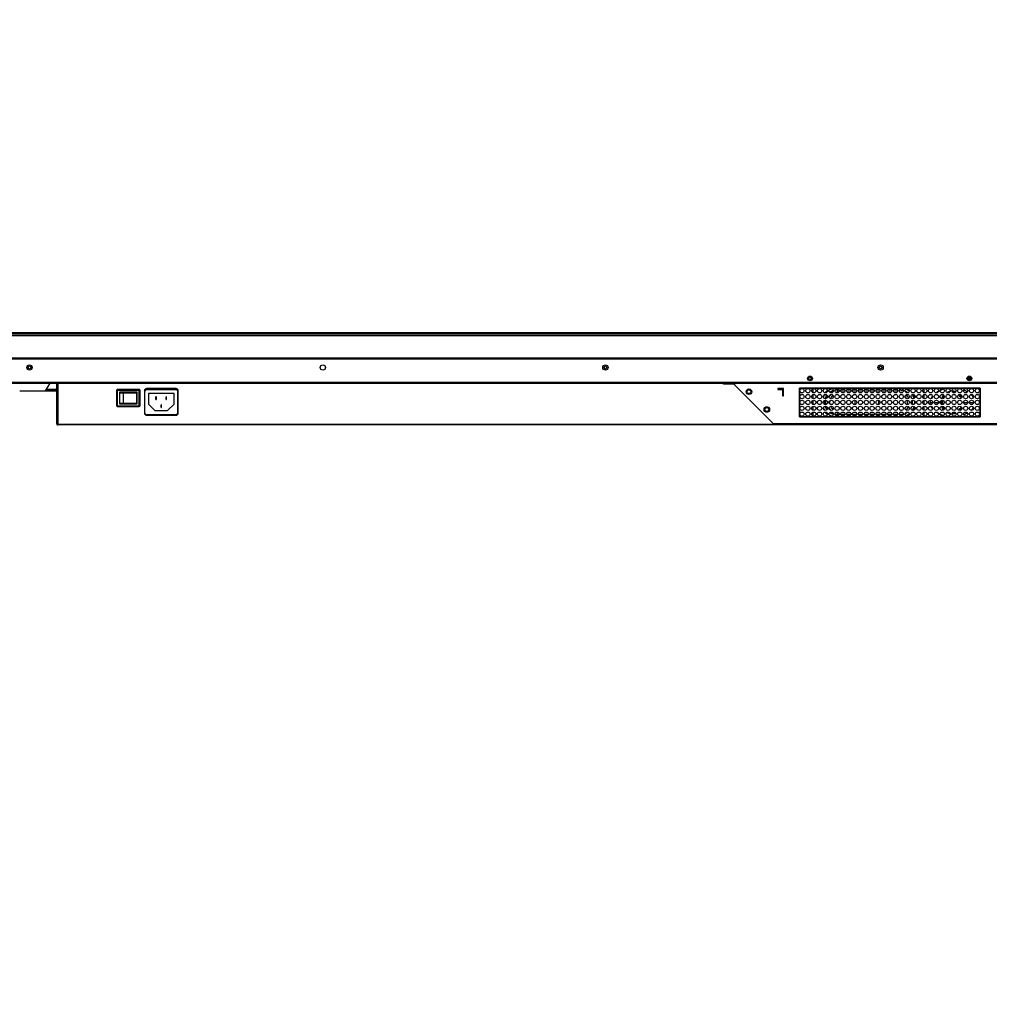
# Model space of a CAD drawing. Units: millimetres. Extents: x 0 to 6880, y 0 to 4876.
# Drawn here: x 1727 to 2639, y 927 to 1854 of the extents above; entities that cross this region are included whole.
import ezdxf

# ---------------------------------------------------------------- set-up
doc = ezdxf.new("R2010")
doc.units = ezdxf.units.MM
doc.header["$LTSCALE"] = 378.422973
doc.layers.get('0').update_dxf_attribs({"linetype": 'CONTINUOUS'})
for name, color, linetype in [('02___PRT_ALL_AXES', 7, 'CONTINUOUS'), ('CURVE', 7, 'CONTINUOUS'), ('DEF_DRAFT_ENTITY', 7, 'CONTINUOUS'), ('图框', 7, 'CONTINUOUS')]:
    doc.layers.add(name, color=color, linetype=linetype)

msp = doc.modelspace()

# ---------------------------------------------------------------- hatches: boundary and pattern name
at = {"layer": '图框', "linetype": 'Continuous'}
h = msp.add_hatch(color=7, dxfattribs=at)
edge = h.paths.add_edge_path()
edge.add_line((0, 4875.741), (6880.418, 4875.741))
edge.add_line((18.434, 4857.308), (6861.984, 4857.308))
edge = h.paths.add_edge_path()
edge.add_line((6880.418, 4875.741), (6880.418, 0))
edge.add_line((6861.984, 4857.308), (6861.984, 18.434))

# ---------------------------------------------------------------- linework, layer by layer
at = {"color": 7, "linetype": 'Continuous'}
for p, q in [((2003.647, 1558.177), (2003.647, 1558.578)), ((2003.647, 1558.578), (2020.747, 1558.578)), ((2003.847, 1558.778), (2020.547, 1558.778)), ((2020.747, 1558.177), (2020.747, 1558.578)), ((1099.813, 1512.578), (2924.582, 1512.578)), ((1613.77, 1511.578), (2400.614, 1511.578)), ((1751.375, 1504.378), (1755.532, 1511.578)), ((1762.057, 1473.077), (1762.057, 1511.578)), ((1762.858, 1511.578), (1762.858, 1472.281)), ((2619.528, 1516.195), (2621.875, 1516.195)), ((2619.843, 1515.278), (2621.56, 1515.278)), ((2621.358, 1517.061), (2620.045, 1517.061)), ((1726.952, 1504.378), (1762.057, 1504.378)), ((1752.241, 1505.878), (1760.624, 1505.878)), ((1753.356, 1505.078), (1753.356, 1505.878)), ((1753.356, 1505.078), (1762.057, 1505.078)), ((1757.356, 1505.878), (1757.356, 1505.078)), ((1760.959, 1505.077), (1760.959, 1504.378)), ((1818.189, 1504.977), (1818.189, 1490.477)), ((1818.687, 1503.778), (1818.189, 1503.778)), ((1840.061, 1505.378), (1818.308, 1505.378)), ((1818.687, 1504.778), (1818.687, 1490.278)), ((1818.837, 1504.778), (1818.687, 1504.778)), ((1818.837, 1504.778), (1818.837, 1490.278)), ((1818.937, 1504.878), (1818.937, 1505.028)), ((1839.437, 1505.028), (1818.937, 1505.028)), ((1839.437, 1504.878), (1818.937, 1504.878)), ((1839.439, 1505.727), (1818.939, 1505.727)), ((1820.937, 1503.028), (1820.937, 1492.028)), ((1837.437, 1503.028), (1820.937, 1503.028)), ((1821.187, 1492.278), (1821.187, 1502.778)), ((1821.187, 1502.778), (1837.187, 1502.778)), ((1821.211, 1502.678), (1821.187, 1502.743)), ((1821.211, 1492.378), (1821.211, 1502.678)), ((1821.211, 1502.678), (1837.088, 1502.678)), ((1824.528, 1492.378), (1824.528, 1502.678)), ((1824.662, 1492.378), (1824.662, 1502.678)), ((1837.187, 1502.778), (1837.088, 1502.678)), ((1837.088, 1492.378), (1837.088, 1502.678)), ((1837.187, 1492.278), (1837.187, 1502.778)), ((1837.437, 1492.028), (1837.437, 1503.028)), ((1839.437, 1504.878), (1839.437, 1505.028)), ((1839.537, 1490.278), (1839.537, 1504.778)), ((1839.537, 1504.778), (1839.687, 1504.778)), ((1839.687, 1490.278), (1839.687, 1504.778)), ((1840.189, 1503.778), (1839.687, 1503.778)), ((1840.189, 1490.477), (1840.189, 1504.977)), ((1844.299, 1504.477), (1844.299, 1483.477)), ((1844.797, 1503.778), (1844.299, 1503.778)), ((1845.289, 1505.378), (1844.542, 1505.378)), ((1844.797, 1483.278), (1844.797, 1504.278)), ((1844.967, 1505.878), (1875.432, 1505.878)), ((1846.297, 1505.778), (1874.097, 1505.778)), ((1874.099, 1506.477), (1846.299, 1506.477)), ((1848.197, 1501.778), (1848.197, 1491.778)), ((1872.197, 1501.778), (1848.197, 1501.778)), ((1872.197, 1491.778), (1872.197, 1501.778)), ((1875.857, 1505.378), (1875.105, 1505.378)), ((1875.597, 1504.278), (1875.597, 1483.278)), ((1876.099, 1503.778), (1875.597, 1503.778)), ((1876.099, 1483.477), (1876.099, 1504.477)), ((2473.252, 1506.238), (2473.252, 1502.719)), ((2495.752, 1506.426), (2495.752, 1504.978)), ((2498.138, 1504.978), (2495.752, 1504.978)), ((2496.702, 1504.978), (2496.702, 1503.078)), ((2497.629, 1503.078), (2496.702, 1503.078)), ((2503.638, 1504.978), (2499.765, 1504.978)), ((2503.129, 1503.078), (2500.274, 1503.078)), ((2509.138, 1504.978), (2505.265, 1504.978)), ((2508.629, 1503.078), (2505.774, 1503.078)), ((2514.638, 1504.978), (2510.765, 1504.978)), ((2514.129, 1503.078), (2511.274, 1503.078)), ((2520.138, 1504.978), (2516.265, 1504.978)), ((2519.629, 1503.078), (2516.774, 1503.078)), ((2525.638, 1504.978), (2521.765, 1504.978)), ((2525.129, 1503.078), (2522.274, 1503.078)), ((2531.138, 1504.978), (2527.265, 1504.978)), ((2530.629, 1503.078), (2527.774, 1503.078)), ((2536.638, 1504.978), (2532.765, 1504.978)), ((2536.129, 1503.078), (2533.274, 1503.078)), ((2542.138, 1504.978), (2538.265, 1504.978)), ((2541.629, 1503.078), (2538.774, 1503.078)), ((2547.638, 1504.978), (2543.765, 1504.978)), ((2547.129, 1503.078), (2544.274, 1503.078)), ((2553.138, 1504.978), (2549.265, 1504.978)), ((2552.629, 1503.078), (2549.774, 1503.078)), ((2555.752, 1504.978), (2554.802, 1504.978)), ((2554.802, 1503.861), (2554.802, 1504.978)), ((2555.752, 1504.978), (2555.752, 1506.238)), ((2578.252, 1502.53), (2578.252, 1506.426)), ((1821.187, 1492.313), (1821.211, 1492.378)), ((1837.088, 1492.378), (1821.211, 1492.378)), ((1837.088, 1492.378), (1837.187, 1492.278)), ((1855.197, 1496.178), (1855.197, 1498.678)), ((1855.697, 1498.678), (1855.197, 1498.678)), ((1855.697, 1498.178), (1855.197, 1498.178)), ((1855.197, 1496.678), (1855.697, 1496.678)), ((1855.197, 1496.178), (1855.697, 1496.178)), ((1855.697, 1496.178), (1855.697, 1498.678)), ((1864.697, 1496.178), (1864.697, 1498.678)), ((1865.197, 1498.678), (1864.697, 1498.678)), ((1865.197, 1498.178), (1864.697, 1498.178)), ((1864.697, 1496.678), (1865.197, 1496.678)), ((1864.697, 1496.178), (1865.197, 1496.178)), ((1865.197, 1496.178), (1865.197, 1498.678)), ((2473.252, 1500.738), (2473.252, 1497.219)), ((2473.252, 1495.238), (2473.252, 1491.719)), ((2535.352, 1491.588), (2535.352, 1495.369)), ((2578.252, 1497.03), (2578.252, 1500.926)), ((2578.252, 1491.53), (2578.252, 1495.426)), ((2583.752, 1493.478), (2586.202, 1493.478)), ((2583.752, 1493.298), (2583.754, 1493.323)), ((2583.752, 1493.269), (2583.752, 1493.298)), ((2583.753, 1493.238), (2583.752, 1493.269)), ((2583.754, 1493.205), (2583.753, 1493.238)), ((2583.762, 1493.087), (2583.754, 1493.205)), ((2583.773, 1492.88), (2583.762, 1493.087)), ((2583.777, 1492.817), (2583.773, 1492.88)), ((2583.782, 1492.748), (2583.777, 1492.817)), ((2583.788, 1492.674), (2583.782, 1492.748)), ((2583.796, 1492.594), (2583.788, 1492.674)), ((2583.806, 1492.507), (2583.796, 1492.594)), ((2583.817, 1492.412), (2583.806, 1492.507)), ((2583.83, 1492.31), (2583.817, 1492.412)), ((2583.846, 1492.2), (2583.83, 1492.31)), ((2587.702, 1493.478), (2591.702, 1493.478)), ((2593.202, 1493.478), (2594.002, 1493.478)), ((2615.502, 1493.478), (2619.202, 1493.478)), ((2620.702, 1493.478), (2624.702, 1493.478)), ((1818.837, 1490.278), (1818.687, 1490.278)), ((1818.937, 1490.178), (1818.937, 1490.028)), ((1818.937, 1490.178), (1839.437, 1490.178)), ((1818.937, 1490.028), (1839.437, 1490.028)), ((1818.939, 1489.727), (1839.439, 1489.727)), ((1820.937, 1492.028), (1837.437, 1492.028)), ((1837.187, 1492.278), (1821.187, 1492.278)), ((1839.437, 1490.178), (1839.437, 1490.028)), ((1839.537, 1490.278), (1839.687, 1490.278)), ((1848.197, 1491.778), (1854.197, 1485.778)), ((1854.197, 1485.778), (1866.197, 1485.778)), ((1859.947, 1488.778), (1859.947, 1491.278)), ((1860.447, 1491.278), (1859.947, 1491.278)), ((1860.447, 1490.778), (1859.947, 1490.778)), ((1859.947, 1489.278), (1860.447, 1489.278)), ((1859.947, 1488.778), (1860.447, 1488.778)), ((1860.447, 1488.778), (1860.447, 1491.278)), ((1866.197, 1485.778), (1872.197, 1491.778)), ((2431.252, 1487.978), (2431.252, 1488.107)), ((2431.252, 1487.978), (2431.405, 1487.978)), ((2473.252, 1489.738), (2473.252, 1486.219)), ((2473.252, 1484.238), (2473.252, 1480.719)), ((2496.702, 1483.878), (2496.702, 1481.978)), ((2496.702, 1483.878), (2497.629, 1483.878)), ((2500.274, 1483.878), (2503.129, 1483.878)), ((2505.774, 1483.878), (2508.629, 1483.878)), ((2511.274, 1483.878), (2514.129, 1483.878)), ((2516.774, 1483.878), (2519.629, 1483.878)), ((2522.274, 1483.878), (2525.129, 1483.878)), ((2527.774, 1483.878), (2530.629, 1483.878)), ((2533.274, 1483.878), (2536.129, 1483.878)), ((2538.774, 1483.878), (2541.629, 1483.878)), ((2544.274, 1483.878), (2547.129, 1483.878)), ((2549.774, 1483.878), (2552.629, 1483.878)), ((2554.802, 1481.978), (2554.802, 1483.095)), ((2578.252, 1486.03), (2578.252, 1489.926)), ((2578.252, 1480.53), (2578.252, 1484.426)), ((2583.865, 1492.08), (2583.846, 1492.2)), ((2583.887, 1491.95), (2583.865, 1492.08)), ((2583.913, 1491.808), (2583.887, 1491.95)), ((2583.944, 1491.655), (2583.913, 1491.808)), ((2583.98, 1491.491), (2583.944, 1491.655)), ((2584.523, 1489.852), (2584.479, 1489.958)), ((2584.669, 1489.532), (2584.523, 1489.852)), ((2584.841, 1489.186), (2584.669, 1489.532)), ((2585.046, 1488.811), (2584.841, 1489.186)), ((2585.289, 1488.407), (2585.046, 1488.811)), ((2585.578, 1487.972), (2585.289, 1488.407)), ((2586.083, 1487.302), (2585.919, 1487.504)), ((2589.735, 1484.041), (2589.202, 1484.415)), ((2590.812, 1483.381), (2589.735, 1484.041)), ((2591.646, 1482.941), (2590.812, 1483.381)), ((1874.097, 1481.778), (1846.297, 1481.778)), ((1846.299, 1481.477), (1874.099, 1481.477)), ((2495.752, 1481.978), (2495.752, 1480.53)), ((2495.752, 1481.978), (2498.138, 1481.978)), ((2499.765, 1481.978), (2503.638, 1481.978)), ((2505.265, 1481.978), (2509.138, 1481.978)), ((2510.765, 1481.978), (2514.638, 1481.978)), ((2516.265, 1481.978), (2520.138, 1481.978)), ((2521.765, 1481.978), (2525.638, 1481.978)), ((2527.265, 1481.978), (2531.138, 1481.978)), ((2532.765, 1481.978), (2536.638, 1481.978)), ((2538.265, 1481.978), (2542.138, 1481.978)), ((2543.765, 1481.978), (2547.638, 1481.978)), ((2549.265, 1481.978), (2553.138, 1481.978)), ((2554.802, 1481.978), (2555.752, 1481.978)), ((2555.752, 1480.719), (2555.752, 1481.978)), ((1762.858, 1473.076), (2436.704, 1473.076)), ((2437.502, 1472.276), (1762.858, 1472.276))]:
    msp.add_line(p, q, dxfattribs=at)
for centre, radius in [((1736.197, 1526.378), 2.5), ((2012.197, 1526.378), 2.5), ((2278.197, 1526.378), 2.5), ((2537.197, 1526.378), 2.5), ((2470.702, 1516.063), 2.25), ((2620.702, 1516.063), 2.25)]:
    msp.add_circle(centre, radius, dxfattribs=at)
for centre, radius, start, end in [((2003.847, 1558.578), 0.2, 90, 180), ((2020.547, 1558.578), 0.2, 0, 90), ((1760.624, 1508.678), 2.8, 270, 301.025994), ((1818.939, 1504.977), 0.75, 89.996803, 179.996813), ((1818.937, 1504.778), 0.25, 90, 180), ((1818.937, 1504.778), 0.1, 90, 180), ((1839.437, 1504.778), 0.25, 0, 90), ((1839.437, 1504.778), 0.1, 0, 90), ((1839.439, 1504.977), 0.75, 359.999837, 90.002456), ((1846.299, 1504.477), 2, 90.000051, 180.00013), ((1846.297, 1504.278), 1.5, 90, 180), ((1874.097, 1504.278), 1.5, 0, 90), ((1874.099, 1504.477), 2, 0.000033, 89.999305), ((2495.752, 1493.478), 14.4, 126.875617, 140.706852), ((2495.752, 1493.478), 13.5, 130.353468, 137.412483), ((2495.752, 1493.478), 13.5, 107.962021, 121.274343), ((2495.752, 1493.478), 11.5, 105.508454, 123.848749), ((2496.702, 1493.478), 11.5, 110.624298, 126.670474), ((2496.702, 1493.478), 11.5, 91.223054, 102.546415), ((2495.752, 1493.478), 11.5, 90, 97.679951), ((2496.702, 1493.478), 9.6, 90, 100.28287), ((2554.802, 1493.478), 11.5, 70.472278, 90), ((2554.802, 1493.478), 9.6, 73.619028, 86.789913), ((2555.752, 1493.478), 11.5, 75.112991, 90), ((2555.752, 1493.478), 11.5, 52.332162, 66.803821), ((2554.802, 1493.478), 11.5, 51.675908, 59.887161), ((2555.752, 1493.478), 13.5, 51.379713, 67.727868), ((2555.752, 1493.478), 14.4, 54.61853, 64.708), ((2555.752, 1493.478), 14.4, 40.40022, 45.450252), ((2604.772, 1493.424), 10.807, 101.40472, 118.963775), ((2604.752, 1493.478), 10.592, 101.782741, 118.546544), ((2604.752, 1493.478), 10.592, 72.309604, 92.687426), ((2604.752, 1493.478), 9.408, 76.570567, 88.253461), ((2604.752, 1493.478), 9.241, 78.627566, 85.962465), ((2605.28, 1477.752), 29.18, 74.275142, 78.718215), ((2606.358, 1481.205), 25.562, 69.208472, 69.482971), ((1841.559, 1496.876), 2, 135.130429, 165.285102), ((1841.559, 1496.876), 2, 194.792058, 224.895797), ((1874.059, 1496.876), 2, 322.085226, 37.9125), ((2495.752, 1493.478), 14.4, 176.068753, 183.93125), ((2495.752, 1493.478), 13.5, 146.965282, 157.5), ((2495.752, 1493.478), 11.5, 170.653018, 189.330606), ((2495.752, 1493.478), 11.5, 142.874907, 162.028262), ((2496.702, 1493.478), 11.5, 170.012734, 189.994518), ((2496.702, 1493.478), 11.5, 147.284777, 161.57633), ((2496.702, 1493.478), 9.6, 177.344324, 182.655676), ((2496.702, 1493.478), 9.6, 128.620942, 146.772899), ((2496.702, 1493.478), 7.6, 169.455139, 190.544861), ((2496.702, 1493.478), 7.6, 123.490302, 151.507898), ((2516.152, 1493.478), 3.4, 145.915197, 214.073716), ((2535.352, 1493.478), 3.4, 340.874382, 19.13824), ((2554.802, 1493.478), 7.6, 62.789189, 79.223072), ((2554.802, 1493.478), 7.6, 28.92939, 44.210129), ((2554.802, 1493.478), 9.6, 24.606152, 48.659244), ((2554.802, 1493.478), 7.6, 344.702611, 15.297389), ((2555.752, 1493.478), 11.5, 19.992587, 29.504196), ((2554.802, 1493.478), 11.5, 353.602933, 6.400388), ((2555.752, 1493.478), 13.5, 16.176134, 33.197616), ((2555.752, 1493.478), 11.5, 350.514595, 9.487768), ((2555.752, 1493.478), 14.4, 17.969828, 31.388716), ((2555.752, 1493.478), 13.5, 353.949173, 6.050827), ((2592.595, 1493.467), 8.844, 166.9256, 179.925852), ((2595.89, 1491.798), 12.569, 141.333689, 143.440652), ((2604.683, 1493.478), 10.682, 179.085702, 179.997729), ((2604.991, 1493.502), 10.99, 180.123464, 189.220495), ((2604.788, 1493.474), 10.787, 170.712705, 179.074989), ((2604.752, 1493.478), 10.592, 170.068611, 189.930756), ((2604.752, 1493.478), 10.592, 139.707862, 160.381309), ((2604.752, 1493.478), 9.408, 167.915948, 192.083258), ((2604.752, 1493.478), 9.241, 167.934184, 192.067374), ((2604.752, 1493.478), 9.408, 143.659166, 156.465168), ((2604.752, 1493.478), 9.241, 145.491149, 155.062995), ((2604.752, 1493.478), 9.241, 25.896188, 50.822629), ((2604.752, 1493.478), 9.408, 26.251156, 50.49447), ((2604.752, 1493.478), 10.592, 31.772516, 44.94966), ((2604.744, 1493.473), 10.759, 33.493478, 43.143858), ((2604.752, 1493.478), 10.592, 356.951089, 3.05482), ((2604.465, 1493.453), 11.037, 0.305995, 4.694583), ((2604.751, 1493.48), 10.751, 355.301028, 359.082863), ((2604.817, 1493.479), 10.685, 359.085785, 359.818397), ((2604.45, 1493.452), 11.052, 0.133177, 0.307155), ((2604.833, 1493.479), 10.668, 359.818537, 359.997955), ((2614.486, 1492.416), 11.5, 32.778379, 32.955372), ((2614.742, 1492.577), 11.197, 29.461539, 32.792064), ((1818.939, 1490.477), 0.75, 180.002418, 270.003338), ((1818.937, 1490.278), 0.25, 180, 270), ((1818.937, 1490.278), 0.1, 180, 270), ((1822.059, 1490.376), 2, 190.217989, 199.965249), ((1822.059, 1490.376), 2, 340.022811, 349.000111), ((1828.559, 1490.376), 2, 190.99432, 199.965249), ((1828.559, 1490.376), 2, 340.022811, 349.000111), ((1835.059, 1490.376), 2, 190.99432, 199.965249), ((1835.059, 1490.376), 2, 340.022811, 349.000111), ((1839.437, 1490.278), 0.25, 270, 360), ((1839.437, 1490.278), 0.1, 270, 360), ((1839.439, 1490.477), 0.75, 270.000206, 359.997359), ((1841.559, 1490.376), 2, 189.323548, 197.856565), ((1841.559, 1490.376), 2, 135.130429, 165.285102), ((1846.299, 1483.477), 2, 180.00004, 270.000048), ((1846.297, 1483.278), 1.5, 180, 270), ((1874.097, 1483.278), 1.5, 270, 360), ((1874.099, 1483.477), 2, 270.000415, 0.000566), ((1874.059, 1483.876), 2, 299.656217, 348.59211), ((1874.059, 1490.376), 2, 322.085226, 37.9125), ((1874.059, 1483.876), 2, 0, 37.9125), ((2495.752, 1493.478), 13.5, 202.5, 213.034718), ((2495.752, 1493.478), 14.4, 219.293133, 233.124389), ((2495.752, 1493.478), 11.5, 197.973274, 217.13186), ((2496.702, 1493.478), 11.5, 198.411202, 212.698348), ((2495.752, 1493.478), 13.5, 222.587517, 229.646532), ((2496.702, 1493.478), 9.6, 213.227101, 231.379058), ((2495.752, 1493.478), 11.5, 236.155878, 254.484671), ((2496.702, 1493.478), 11.5, 233.283903, 249.389766), ((2496.702, 1493.478), 7.6, 208.492102, 236.509698), ((2496.702, 1493.478), 9.6, 259.71713, 270), ((2554.802, 1493.478), 9.6, 273.210087, 286.380972), ((2554.802, 1493.478), 7.6, 280.776928, 297.210811), ((2554.802, 1493.478), 7.6, 315.789871, 331.07061), ((2555.752, 1493.478), 11.5, 293.174695, 307.699577), ((2554.802, 1493.478), 11.5, 299.978301, 308.092859), ((2554.802, 1493.478), 9.6, 311.340756, 335.393848), ((2555.752, 1493.478), 11.5, 330.474506, 340.001627), ((2555.752, 1493.478), 14.4, 314.549575, 319.599714), ((2555.752, 1493.478), 13.5, 326.802384, 343.823866), ((2555.752, 1493.478), 14.4, 328.611232, 342.030178), ((2595.62, 1494.954), 12.231, 214.810763, 217.5238), ((2604.752, 1493.478), 10.592, 199.619385, 220.28793), ((2604.752, 1493.478), 9.408, 203.54845, 216.315443), ((2604.752, 1493.478), 9.241, 204.912241, 214.537782), ((2604.772, 1493.533), 10.808, 241.043513, 258.603805), ((2604.752, 1493.478), 10.592, 241.440764, 258.204504), ((2604.752, 1493.478), 10.592, 267.312155, 287.689325), ((2604.752, 1493.478), 9.408, 271.703291, 283.467168), ((2604.752, 1493.478), 9.241, 274.077527, 281.457176), ((2604.752, 1493.478), 9.241, 309.166952, 334.099514), ((2604.752, 1493.478), 9.408, 309.517917, 333.754672), ((2604.752, 1493.478), 10.592, 315.040076, 328.231376), ((2604.743, 1493.485), 10.761, 316.841241, 326.478589), ((2614.728, 1494.387), 11.213, 327.158177, 330.580086), ((2495.752, 1493.478), 13.5, 238.725657, 252.037979), ((2496.702, 1493.478), 11.5, 257.50239, 270), ((2495.752, 1493.478), 11.5, 262.310408, 270), ((2554.802, 1493.478), 11.5, 271.223054, 289.510548), ((2555.752, 1493.478), 11.5, 270, 285.037689), ((2555.752, 1493.478), 13.5, 292.272132, 308.620287), ((2555.752, 1493.478), 14.4, 295.291948, 305.381559), ((2602.758, 1504.777), 24.513, 246.793191, 247.912484), ((2605.278, 1509.214), 29.191, 281.312242, 285.659297), ((1762.858, 1473.077), 0.801, 180, 269.982089)]:
    msp.add_arc(centre, radius, start, end, dxfattribs=at)
for points in [[(1824.605, 1502.778), (1824.563, 1502.778), (1824.528, 1502.72), (1824.528, 1502.678)], [(1824.605, 1502.778), (1824.643, 1502.778), (1824.662, 1502.717), (1824.662, 1502.678)], [(2591.641, 1504.024), (2590.799, 1503.591), (2589.981, 1503.103), (2589.208, 1502.556)], [(2596.598, 1505.919), (2595.445, 1505.607), (2594.309, 1505.221), (2593.209, 1504.756)], [(2604.224, 1504.215), (2605.506, 1504.278), (2606.82, 1504.105), (2608.041, 1503.712)], [(2618.914, 1503.446), (2617.805, 1504.097), (2616.633, 1504.646), (2615.432, 1505.102)], [(1824.605, 1492.278), (1824.563, 1492.278), (1824.528, 1492.336), (1824.528, 1492.378)], [(1824.605, 1492.278), (1824.643, 1492.278), (1824.662, 1492.34), (1824.662, 1492.378)], [(2585.794, 1499.286), (2585.272, 1498.581), (2584.822, 1497.814), (2584.482, 1497.007)], [(2594.619, 1497.07), (2595.053, 1498.292), (2595.721, 1499.453), (2596.562, 1500.441)], [(2624.135, 1498.671), (2623.603, 1499.492), (2622.964, 1500.249), (2622.262, 1500.93)], [(2596.562, 1486.515), (2595.722, 1487.503), (2595.053, 1488.664), (2594.619, 1489.886)], [(2608.041, 1483.244), (2606.82, 1482.851), (2605.506, 1482.678), (2604.224, 1482.741)], [(2618.914, 1483.51), (2617.821, 1482.868), (2616.666, 1482.326), (2615.482, 1481.874)], [(2624.149, 1488.306), (2623.614, 1487.476), (2622.969, 1486.712), (2622.26, 1486.024)], [(2596.599, 1481.037), (2595.561, 1481.318), (2594.537, 1481.658), (2593.541, 1482.063)]]:
    msp.add_open_spline(points, degree=3, dxfattribs=at)
msp.add_open_spline([(2583.828, 1493.32), (2583.83, 1493.352), (2583.828, 1493.418), (2583.779, 1493.466), (2583.752, 1493.478)], degree=3, knots=[0, 0, 0, 0, 0.5210138, 1, 1, 1, 1], dxfattribs=at)
at = {"layer": '02___PRT_ALL_AXES', "color": 7, "linetype": 'Continuous'}
for centre in [(1736.197, 1526.378), (2278.197, 1526.378), (2537.197, 1526.378)]:
    msp.add_circle(centre, 1.15, dxfattribs=at)
at = {"layer": 'CURVE', "color": 7, "linetype": 'Continuous'}
for p, q in [((2468.502, 1516.078), (2469.502, 1516.078)), ((2472.902, 1516.078), (2471.902, 1516.078)), ((2618.502, 1516.078), (2619.502, 1516.078)), ((2622.902, 1516.078), (2621.902, 1516.078)), ((2460.702, 1506.978), (2460.702, 1479.978)), ((2630.702, 1506.978), (2460.702, 1506.978)), ((2630.702, 1479.978), (2630.702, 1506.978)), ((2460.702, 1479.978), (2630.702, 1479.978))]:
    msp.add_line(p, q, dxfattribs=at)
for centre, radius in [((2470.702, 1516.078), 1.2), ((2620.702, 1516.078), 1.2), ((2463.202, 1504.478), 2), ((2468.702, 1504.478), 2), ((2474.202, 1504.478), 2), ((2479.702, 1504.478), 2), ((2485.202, 1504.478), 2), ((2490.702, 1504.478), 2), ((2496.202, 1504.478), 2), ((2501.702, 1504.478), 2), ((2507.202, 1504.478), 2), ((2512.702, 1504.478), 2), ((2518.202, 1504.478), 2), ((2523.702, 1504.478), 2), ((2529.202, 1504.478), 2), ((2534.702, 1504.478), 2), ((2540.202, 1504.478), 2), ((2545.702, 1504.478), 2), ((2551.202, 1504.478), 2), ((2556.702, 1504.478), 2), ((2562.202, 1504.478), 2), ((2567.702, 1504.478), 2), ((2573.202, 1504.478), 2), ((2578.702, 1504.478), 2), ((2584.202, 1504.478), 2), ((2589.702, 1504.478), 2), ((2595.202, 1504.478), 2), ((2600.702, 1504.478), 2), ((2606.202, 1504.478), 2), ((2611.702, 1504.478), 2), ((2617.202, 1504.478), 2), ((2622.702, 1504.478), 2), ((2628.202, 1504.478), 2), ((2463.202, 1498.978), 2), ((2463.202, 1493.478), 2), ((2468.702, 1498.978), 2), ((2468.702, 1493.478), 2), ((2474.202, 1498.978), 2), ((2474.202, 1493.478), 2), ((2479.702, 1498.978), 2), ((2479.702, 1493.478), 2), ((2485.202, 1498.978), 2), ((2485.202, 1493.478), 2), ((2490.702, 1498.978), 2), ((2490.702, 1493.478), 2), ((2496.202, 1498.978), 2), ((2496.202, 1493.478), 2), ((2501.702, 1498.978), 2), ((2501.702, 1493.478), 2), ((2507.202, 1498.978), 2), ((2507.202, 1493.478), 2), ((2512.702, 1498.978), 2), ((2512.702, 1493.478), 2), ((2518.202, 1498.978), 2), ((2518.202, 1493.478), 2), ((2523.702, 1498.978), 2), ((2523.702, 1493.478), 2), ((2529.202, 1498.978), 2), ((2529.202, 1493.478), 2), ((2534.702, 1498.978), 2), ((2534.702, 1493.478), 2), ((2540.202, 1498.978), 2), ((2540.202, 1493.478), 2), ((2545.702, 1498.978), 2), ((2545.702, 1493.478), 2), ((2551.202, 1498.978), 2), ((2551.202, 1493.478), 2), ((2556.702, 1498.978), 2), ((2556.702, 1493.478), 2), ((2562.202, 1498.978), 2), ((2562.202, 1493.478), 2), ((2567.702, 1498.978), 2), ((2567.702, 1493.478), 2), ((2573.202, 1498.978), 2), ((2573.202, 1493.478), 2), ((2578.702, 1498.978), 2), ((2578.702, 1493.478), 2), ((2584.202, 1498.978), 2), ((2584.202, 1493.478), 2), ((2589.702, 1498.978), 2), ((2589.702, 1493.478), 2), ((2595.202, 1498.978), 2), ((2595.202, 1493.478), 2), ((2600.702, 1498.978), 2), ((2600.702, 1493.478), 2), ((2606.202, 1498.978), 2), ((2606.202, 1493.478), 2), ((2611.702, 1498.978), 2), ((2611.702, 1493.478), 2), ((2617.202, 1498.978), 2), ((2617.202, 1493.478), 2), ((2622.702, 1498.978), 2), ((2622.702, 1493.478), 2), ((2628.202, 1498.978), 2), ((2628.202, 1493.478), 2), ((2463.202, 1487.978), 2), ((2463.202, 1482.478), 2), ((2468.702, 1487.978), 2), ((2468.702, 1482.478), 2), ((2474.202, 1487.978), 2), ((2474.202, 1482.478), 2), ((2479.702, 1487.978), 2), ((2479.702, 1482.478), 2), ((2485.202, 1487.978), 2), ((2485.202, 1482.478), 2), ((2490.702, 1487.978), 2), ((2490.702, 1482.478), 2), ((2496.202, 1487.978), 2), ((2496.202, 1482.478), 2), ((2501.702, 1487.978), 2), ((2501.702, 1482.478), 2), ((2507.202, 1487.978), 2), ((2507.202, 1482.478), 2), ((2512.702, 1487.978), 2), ((2512.702, 1482.478), 2), ((2518.202, 1487.978), 2), ((2518.202, 1482.478), 2), ((2523.702, 1487.978), 2), ((2523.702, 1482.478), 2), ((2529.202, 1487.978), 2), ((2529.202, 1482.478), 2), ((2534.702, 1487.978), 2), ((2534.702, 1482.478), 2), ((2540.202, 1487.978), 2), ((2540.202, 1482.478), 2), ((2545.702, 1487.978), 2), ((2545.702, 1482.478), 2), ((2551.202, 1487.978), 2), ((2551.202, 1482.478), 2), ((2556.702, 1487.978), 2), ((2556.702, 1482.478), 2), ((2562.202, 1487.978), 2), ((2562.202, 1482.478), 2), ((2567.702, 1487.978), 2), ((2567.702, 1482.478), 2), ((2573.202, 1487.978), 2), ((2573.202, 1482.478), 2), ((2578.702, 1487.978), 2), ((2578.702, 1482.478), 2), ((2584.202, 1487.978), 2), ((2584.202, 1482.478), 2), ((2589.702, 1487.978), 2), ((2589.702, 1482.478), 2), ((2595.202, 1487.978), 2), ((2595.202, 1482.478), 2), ((2600.702, 1487.978), 2), ((2600.702, 1482.478), 2), ((2606.202, 1487.978), 2), ((2606.202, 1482.478), 2), ((2611.702, 1487.978), 2), ((2611.702, 1482.478), 2), ((2617.202, 1487.978), 2), ((2617.202, 1482.478), 2), ((2622.702, 1487.978), 2), ((2622.702, 1482.478), 2), ((2628.202, 1487.978), 2), ((2628.202, 1482.478), 2)]:
    msp.add_circle(centre, radius, dxfattribs=at)
at = {"layer": 'DEF_DRAFT_ENTITY', "color": 7, "linetype": 'Continuous'}
for p, q in [((1033.687, 1558.327), (2003.647, 1558.327)), ((1033.987, 1559.216), (2990.407, 1559.216)), ((1033.987, 1558.677), (2003.678, 1558.677)), ((1033.987, 1558.177), (2990.407, 1558.177)), ((2020.717, 1558.677), (2990.407, 1558.677)), ((2020.747, 1558.327), (2990.707, 1558.327)), ((1041.537, 1556.477), (2982.857, 1556.477)), ((2978.219, 1534.378), (1046.176, 1534.378)), ((2978.207, 1535.178), (1046.187, 1535.178)), ((2389.318, 1510.793), (2389.318, 1511.593)), ((2391.318, 1510.793), (2391.318, 1511.593)), ((2398.779, 1511.593), (2398.779, 1510.793)), ((2399.699, 1511.213), (2399.133, 1510.647)), ((2399.699, 1511.213), (2399.795, 1511.116)), ((2400.614, 1511.578), (2690.789, 1511.578)), ((2443.202, 1511.637), (2443.202, 1511.578)), ((2398.779, 1510.793), (2389.318, 1510.793)), ((2436.502, 1473.278), (2399.133, 1510.647)), ((2440.452, 1506.578), (2440.452, 1505.685)), ((2445.702, 1506.578), (2440.452, 1506.578)), ((2440.452, 1505.685), (2444.827, 1505.685)), ((2444.827, 1505.685), (2444.827, 1499.578)), ((2445.702, 1499.578), (2445.702, 1506.578)), ((2460.702, 1479.978), (2460.702, 1506.978)), ((2460.702, 1506.978), (2630.702, 1506.978)), ((2630.702, 1506.978), (2630.702, 1479.978)), ((2444.827, 1499.578), (2445.702, 1499.578)), ((2630.702, 1479.978), (2460.702, 1479.978)), ((2436.752, 1472.895), (2436.502, 1473.278)), ((2654.902, 1473.278), (2436.502, 1473.278)), ((2436.941, 1472.641), (2436.752, 1472.895)), ((2653.902, 1472.278), (2437.502, 1472.278))]:
    msp.add_line(p, q, dxfattribs=at)
for centre, radius in [((2413.275, 1503.576), 2.6), ((2413.275, 1503.576), 1.8), ((2430.05, 1486.801), 2.6), ((2430.05, 1486.801), 1.8)]:
    msp.add_circle(centre, radius, dxfattribs=at)
for centre, radius, start, end in [((2398.779, 1510.293), 0.5, 45, 90), ((2438.755, 1474.138), 2.352, 219.533573, 220.353468), ((2438.532, 1473.948), 2.058, 220.336957, 221.976698), ((2438.234, 1473.678), 1.656, 221.928818, 225.294198), ((2438.033, 1473.478), 1.373, 225.356184, 226.934306)]:
    msp.add_arc(centre, radius, start, end, dxfattribs=at)
for points in [[(2399.778, 1511.127), (2399.548, 1510.774), (2399.612, 1510.168), (2399.91, 1509.87)], [(2400.614, 1511.578), (2400.298, 1511.578), (2399.952, 1511.392), (2399.778, 1511.127)]]:
    msp.add_open_spline(points, degree=3, dxfattribs=at)
msp.add_open_spline([(2437.502, 1472.278), (2437.432, 1472.278), (2437.278, 1472.321), (2437.157, 1472.418), (2437.096, 1472.474)], degree=3, knots=[0, 0, 0, 0, 0.4554471, 1, 1, 1, 1], dxfattribs=at)

doc.saveas('drawing.dxf')
